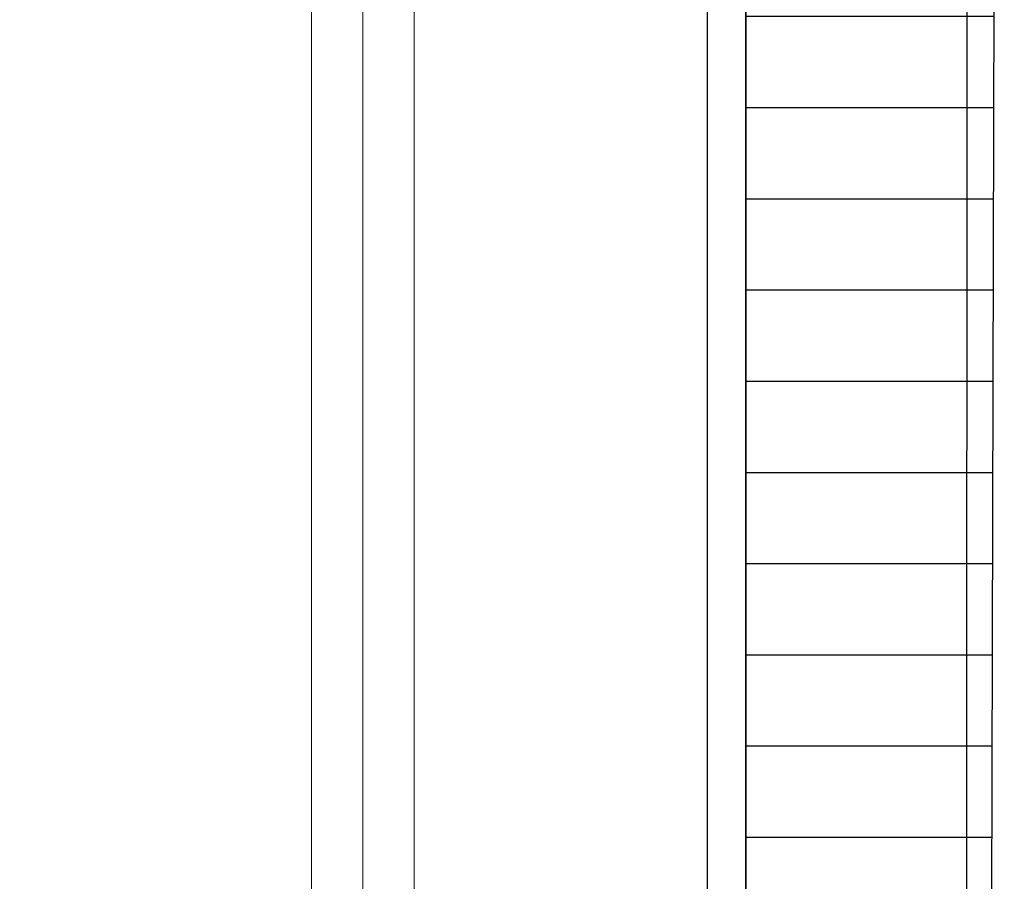
# Model space of a CAD drawing. Extents: x -9 to 171, y -1 to 179.
# Drawn here: x 30 to 31, y 43 to 44 of the extents above; entities that cross this region are included whole.
import ezdxf

# ---------------------------------------------------------------- set-up
doc = ezdxf.new("R2010")
doc.units = 0
doc.header["$MEASUREMENT"] = 0
doc.header["$PDMODE"] = 2
doc.layers.get('Defpoints').update_dxf_attribs({"linetype": 'CONTINUOUS'})
for name, color, linetype, lineweight in [('Dimension', 2, 'CONTINUOUS', 15), ('GLASS', 121, 'CONTINUOUS', 15), ('Hatch', 3, 'CONTINUOUS', 25), ('Object', 7, 'CONTINUOUS', 30)]:
    doc.layers.add(name, color=color, linetype=linetype, lineweight=lineweight)
doc.styles.get("Standard").update_dxf_attribs({"font": 'ARIAL.TTF'})
doc.dimstyles.new('Nabco Dimension Arch Style - Autocad', dxfattribs={"dimscale": 7, "dimtxt": 0.125, "dimasz": 0.125, "dimexe": 0.04, "dimexo": 0.04, "dimgap": 0.04, "dimtad": 0, "dimdec": 4, "dimrnd": 2e-05, "dimzin": 4, "dimdsep": 46, "dimlunit": 5, "dimtxsty": 'Standard', "dimcen": 0, "dimclrd": 256, "dimclre": 256, "dimclrt": 256, "dimadec": 1, "dimazin": 1, "dimtm": 1e-09, "dimtfac": 1, "dimtdec": 4, "dimtofl": 0, "dimtmove": 0, "dimatfit": 3, "dimfxl": 0, "dimfrac": 2, "dimtolj": 1, "dimtzin": 4, "dimlwd": -1, "dimlwe": -1, "dimarcsym": 0})

# ---------------------------------------------------------------- blocks, each defined once
blk = doc.blocks.new('*D39')
at = {"layer": 'Defpoints', "color": 0}
for p in [(33.0239, 53.8989), (29.6489, 52.0101), (33.0239, 52.0101), (26.1436, 12.471), (25.7683, 12.4102), (25.7683, 10.6885)]:
    blk.add_point(p, dxfattribs=at)
at = {"layer": 'Dimension'}
for p, q in [((29.6489, 52.1301), (29.6489, 54.0189)), ((33.0239, 52.1301), (33.0239, 54.0189)), ((30.0239, 53.8989), (30.5787, 53.8989)), ((32.6489, 53.8989), (32.094, 53.8989)), ((26.1436, 12.351), (26.1436, 10.5685)), ((25.7683, 12.2902), (25.7683, 10.5685)), ((25.3933, 10.6885), (25.0183, 10.6885)), ((26.5186, 10.6885), (26.8936, 10.6885))]:
    blk.add_line(p, q, dxfattribs=at)
for points in [[(30.0239, 53.9614), (30.0239, 53.8364), (29.6489, 53.8989)], [(32.6489, 53.8364), (32.6489, 53.9614), (33.0239, 53.8989)], [(25.3933, 10.751), (25.3933, 10.626), (25.7683, 10.6885)], [(26.5186, 10.751), (26.5186, 10.626), (26.1436, 10.6885)]]:
    blk.add_solid(points, dxfattribs=at)
at = {"layer": 'Dimension', "char_height": 0.375, "attachment_point": 5}
for s, insert in [('\\A1;4 1/2', (31.3364, 54.2126)), (' [114]', (31.3364, 53.5387)), ('\\A1;1/2 (TYP) [13]', (28.5985, 10.6885))]:
    blk.add_mtext(s, dxfattribs=dict(at, insert=insert))

msp = doc.modelspace()

# ---------------------------------------------------------------- hatches: boundary and pattern name
at = {"layer": 'Hatch'}
h = msp.add_hatch(dxfattribs=at)
h.set_pattern_fill('ANSI31', color=256, scale=1.25, angle=135, style=0)
h.paths.add_polyline_path([(31.398676, 48.985643), (30.961342, 48.985643), (30.961342, 25.220096), (31.33728, 25.220096)])

# ---------------------------------------------------------------- linework, layer by layer
at = {"layer": 'GLASS'}
msp.add_line((30.305141, 45.332875), (30.304917, 28.421765), dxfattribs=at)
msp.add_lwpolyline([(30.216935, 28.421765), (30.3929, 28.421765), (30.3929, 45.332875), (30.216935, 45.332875)], close=True, dxfattribs=at)
at = {"layer": 'Hatch'}
msp.add_lwpolyline([(31.398676, 48.985643), (30.961342, 48.985643), (30.961342, 25.220096), (31.33728, 25.220096)], close=True, dxfattribs=at)
at = {"layer": 'Object'}
msp.add_line((31.340056, 45.6767), (31.33468, 28.313843), dxfattribs=at)
at = {"layer": 'Object', "ltscale": 0.05}
for p, q in [((30.895717, 28.220096), (30.895717, 45.657518)), ((30.961342, 28.208096), (30.961342, 45.657518))]:
    msp.add_line(p, q, dxfattribs=at)

# ---------------------------------------------------------------- dimensions: what is measured, and where the dimension line sits
at = {"layer": 'Dimension'}
dim = msp.add_linear_dim(base=(25.768304, 10.688545), p1=(26.143578, 12.470967), p2=(25.768304, 12.41023), angle=0, dimstyle='Nabco Dimension Arch Style - Autocad', override={"dimscale": 3, "dimlfac": 1.333333, "dimpost": ' (TYP)'}, dxfattribs=at)
dim.commit()
dim.dimension.update_dxf_attribs({"geometry": '*D39', "text_midpoint": (28.598503, 10.688545), "dimtype": 160})

doc.saveas('drawing.dxf')
